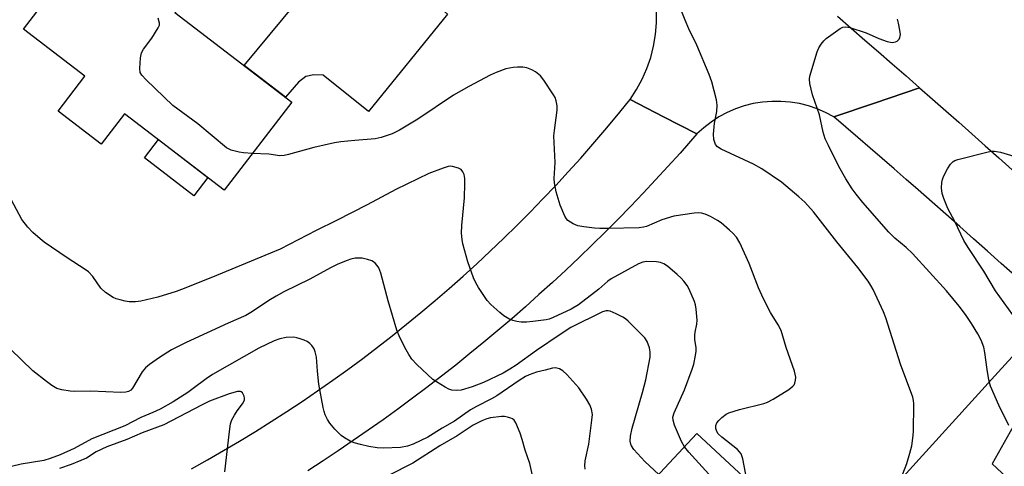
# Model space of a CAD drawing. Units: inches. Extents: x 1225772 to 1231772, y 589453 to 593454.
# Drawn here: x 1228002 to 1228267, y 591586 to 591706 of the extents above; entities that cross this region are included whole.
import ezdxf

# ---------------------------------------------------------------- set-up
doc = ezdxf.new("R2010")
doc.units = ezdxf.units.IN
doc.header["$MEASUREMENT"] = 0
for name, color, linetype in [('BLDG-Footprint', 5, 'Continuous'), ('CULTRL-Pad', 6, 'Continuous'), ('TRANS-Driveway', 251, 'Continuous'), ('TRANS-Road', 130, 'Continuous'), ('Undefined', 1, 'Continuous')]:
    doc.layers.add(name, color=color, linetype=linetype)

msp = doc.modelspace()

# ---------------------------------------------------------------- linework, layer by layer
at = {"layer": 'BLDG-Footprint'}
for points, elevation in [([(1228075.24, 591683.59), (1228057.08, 591659.87), (1228030.21, 591680.44), (1228023.94, 591672.25), (1228012.31, 591681.15), (1228019.51, 591690.56), (1228003.03, 591703.18), (1228025.52, 591732.56), (1228049.01, 591714.57), (1228043.75, 591707.7)], 578.18), ([(1228228.19, 591553.69), (1228210.9, 591535.06), (1228167.09, 591575.75), (1228184.38, 591594.38)], 576.14)]:
    msp.add_lwpolyline(points, close=True, dxfattribs=dict(at, elevation=elevation))
at = {"layer": 'CULTRL-Pad'}
msp.add_lwpolyline([(1228052.66, 591663.25), (1228048.92, 591658.37), (1228035.6, 591668.57), (1228039.33, 591673.46)], close=True, dxfattribs=at)
at = {"layer": 'TRANS-Driveway'}
for points in [[(1228136.95, 591753.88), (1228129.54, 591749.98), (1228109.18, 591723.95), (1228108.56, 591720.82), (1228108.68, 591718.88), (1228108.79, 591715.87), (1228110.11, 591713.57), (1228117.23, 591707.28), (1228095.89, 591681.01), (1228083.72, 591690.81), (1228081.18, 591690.94), (1228079.01, 591690.46), (1228077.07, 591688.9), (1228073.59, 591684.85), (1228062.42, 591693.4), (1228118.45, 591760.99), (1228119.18, 591762.8), (1228119.41, 591768.33)], [(1228294.09, 591614.98), (1228285.69, 591614.13), (1228283.19, 591613.02), (1228278.31, 591608.18), (1228270.37, 591597.64), (1228263.92, 591586.16), (1228270.35, 591580.19), (1228237.61, 591544.94), (1228228.19, 591553.69), (1228220.07, 591561.23), (1228223.06, 591564.46), (1228225.71, 591567.31), (1228239.9, 591582.59), (1228265.53, 591610.85), (1228274.03, 591620.13), (1228275.56, 591622.62), (1228277.51, 591630.11), (1228281.21, 591626.76), (1228284.9, 591623.41), (1228288.58, 591620.04), (1228292.26, 591616.67)]]:
    msp.add_lwpolyline(points, close=True, dxfattribs=at)
at = {"layer": 'TRANS-Road'}
for points in [[(1228222.25, 591706.66), (1228225.95, 591703.47), (1228229.65, 591700.28), (1228233.34, 591697.08), (1228237.03, 591693.87), (1228240.72, 591690.65), (1228244.39, 591687.43), (1228232.21, 591683.3), (1228221.27, 591679.59), (1228219.07, 591680.76), (1228216.78, 591681.76), (1228214.42, 591682.56), (1228211.99, 591683.16), (1228209.53, 591683.57), (1228207.04, 591683.77), (1228204.54, 591683.77), (1228202.06, 591683.56), (1228199.59, 591683.15), (1228197.17, 591682.54), (1228194.81, 591681.73), (1228192.52, 591680.74), (1228190.32, 591679.56), (1228188.22, 591678.2), (1228186.25, 591676.68), (1228184.4, 591675), (1228175.41, 591679.64), (1228166.41, 591684.3), (1228168.14, 591686.94), (1228169.65, 591689.72), (1228170.93, 591692.61), (1228171.96, 591695.6), (1228172.74, 591698.66), (1228173.26, 591701.78), (1228173.52, 591704.93), (1228173.53, 591708.09)], [(1228270.1, 591636.79), (1228266.38, 591640.12), (1228262.67, 591643.44), (1228258.94, 591646.75), (1228255.21, 591650.06), (1228251.47, 591653.36), (1228247.73, 591656.66), (1228243.97, 591659.95), (1228240.75, 591662.77), (1228237.51, 591665.58), (1228234.27, 591668.4), (1228231.03, 591671.2), (1228227.78, 591674), (1228224.53, 591676.8), (1228221.27, 591679.59), (1228232.21, 591683.3), (1228244.39, 591687.43), (1228247.9, 591684.35), (1228251.41, 591681.25), (1228254.92, 591678.15), (1228258.42, 591675.05), (1228262.06, 591671.8), (1228265.7, 591668.55), (1228269.33, 591665.29)], [(1228048.24, 591584.83), (1228052.6, 591587.26), (1228056.92, 591589.75), (1228061.22, 591592.29), (1228065.49, 591594.89), (1228069.72, 591597.54), (1228073.91, 591600.25), (1228078.07, 591603), (1228082.2, 591605.81), (1228086.29, 591608.67), (1228090.35, 591611.59), (1228094.37, 591614.55), (1228098.34, 591617.56), (1228102.29, 591620.63), (1228106.19, 591623.74), (1228110.05, 591626.91), (1228113.87, 591630.12), (1228117.65, 591633.38), (1228121.39, 591636.68), (1228125.09, 591640.04), (1228128.75, 591643.44), (1228132.36, 591646.89), (1228135.93, 591650.38), (1228139.45, 591653.91), (1228142.93, 591657.5), (1228146.36, 591661.12), (1228149.75, 591664.79), (1228153.09, 591668.5), (1228156.39, 591672.25), (1228159.63, 591676.04), (1228162.82, 591679.88), (1228165.98, 591683.75), (1228166.41, 591684.3), (1228175.41, 591679.64), (1228184.4, 591675), (1228182.14, 591672.42), (1228179.87, 591669.85), (1228176.59, 591666.22), (1228173.28, 591662.61), (1228169.93, 591659.04), (1228166.54, 591655.5), (1228163.12, 591652), (1228159.66, 591648.53), (1228156.17, 591645.1), (1228152.65, 591641.7), (1228149.09, 591638.34), (1228145.49, 591635.02), (1228141.86, 591631.73), (1228138.2, 591628.48), (1228134.51, 591625.26), (1228130.78, 591622.09), (1228127.02, 591618.94), (1228123.24, 591615.85), (1228119.42, 591612.78), (1228115.56, 591609.76), (1228111.68, 591606.77), (1228107.77, 591603.83), (1228103.83, 591600.92), (1228099.86, 591598.05), (1228095.86, 591595.23), (1228091.83, 591592.44), (1228087.78, 591589.7), (1228083.69, 591587), (1228079.59, 591584.33)]]:
    msp.add_lwpolyline(points, dxfattribs=at)
at = {"layer": 'Undefined'}
for points, elevation in [([(1228238.36, 591579.58), (1228240.94, 591586.25), (1228241.76, 591589.02), (1228242.25, 591591), (1228242.56, 591593.06), (1228242.73, 591594.82), (1228242.86, 591602.32), (1228242.75, 591603.25), (1228242.52, 591604.09), (1228239.21, 591613.05), (1228235.28, 591625.48), (1228234.62, 591627.1), (1228231.83, 591633.15), (1228231.29, 591634.18), (1228230.53, 591635.37), (1228227.77, 591639), (1228222.13, 591645.96), (1228215.77, 591654.01), (1228213.44, 591656.66), (1228211.87, 591658.09), (1228207.22, 591662.03), (1228201.9, 591665.59), (1228199.66, 591666.88), (1228190.93, 591670.89), (1228189.97, 591671.53), (1228189.42, 591672.17), (1228189.19, 591672.67), (1228188.97, 591673.48), (1228188.91, 591674.93), (1228189.13, 591677.85), (1228189.74, 591681.03), (1228189.87, 591682.74), (1228189.63, 591684.18), (1228188.38, 591689.02), (1228187.71, 591690.97), (1228184.39, 591698.91), (1228182.2, 591703.28), (1228181.19, 591705.59), (1228179.94, 591708.78)], 580), ([(1228064.66, 591669.77), (1228062.26, 591669.92), (1228061.14, 591670.1), (1228058.96, 591670.63), (1228058.19, 591670.94), (1228057.69, 591671.24), (1228049.98, 591677.7), (1228043.23, 591682.65), (1228036.06, 591689.55), (1228034.86, 591690.81), (1228034.44, 591691.5), (1228034.3, 591692.57), (1228034.55, 591695.45), (1228034.81, 591696.85), (1228035.3, 591697.84), (1228037.58, 591700.78), (1228039.3, 591703.52), (1228039.6, 591704.29), (1228039.65, 591704.81), (1228039.32, 591706.14)], 578), ([(1228268.42, 591596.51), (1228265.74, 591601.95), (1228263.49, 591607.08), (1228263.07, 591608.75), (1228262.57, 591611.57), (1228261.97, 591616.19), (1228261.68, 591617.55), (1228261, 591619.43), (1228260.06, 591621.22), (1228258.39, 591623.94), (1228256.76, 591626.34), (1228255.04, 591628.6), (1228251.59, 591632.71), (1228242.49, 591642.81), (1228240.8, 591644.39), (1228237.72, 591646.94), (1228236.12, 591648.52), (1228229.08, 591656.53), (1228227.27, 591658.75), (1228226.25, 591660.2), (1228224.48, 591662.94), (1228222.65, 591666.19), (1228219.8, 591671.85), (1228218.98, 591673.64), (1228218.38, 591675.46), (1228217.41, 591680.13), (1228215.54, 591685.49), (1228214.82, 591688.58), (1228214.72, 591689.7), (1228214.84, 591690.56), (1228216.75, 591697.13), (1228217.23, 591698.19), (1228217.85, 591699.19), (1228218.57, 591700.09), (1228219.21, 591700.67), (1228223, 591703.34), (1228223.74, 591703.7), (1228224.53, 591703.82), (1228225.62, 591703.63), (1228229.99, 591702.2), (1228233.42, 591700.68), (1228235.61, 591699.85), (1228236.95, 591699.62), (1228237.92, 591699.75), (1228238.36, 591699.99), (1228238.89, 591700.53), (1228239.1, 591700.98), (1228239.2, 591701.76), (1228239.1, 591702.91), (1228238.72, 591704.84), (1228238.42, 591705.89)], 582), ([(1228197.87, 591581.85), (1228196.73, 591587.51), (1228196.29, 591588.83), (1228195.91, 591589.41), (1228195.31, 591590.03), (1228191.1, 591593.33), (1228190.16, 591594.28), (1228189.75, 591594.92), (1228189.52, 591595.68), (1228189.52, 591596.46), (1228189.77, 591597.2), (1228190.27, 591597.87), (1228191.11, 591598.67), (1228192.26, 591599.55), (1228193.03, 591599.95), (1228195.83, 591600.85), (1228202.39, 591602.45), (1228203.41, 591602.82), (1228204.93, 591603.6), (1228209.13, 591606.23), (1228210.26, 591607.08), (1228210.6, 591607.49), (1228210.81, 591607.94), (1228210.98, 591608.7), (1228211.02, 591609.49), (1228210.9, 591610.32), (1228210.66, 591611.16), (1228208.47, 591617.53), (1228207.05, 591622.12), (1228206.31, 591623.57), (1228204.2, 591626.93), (1228202.3, 591630.61), (1228201.03, 591633.6), (1228198.46, 591640.12), (1228195.98, 591645.66), (1228195.02, 591647.16), (1228194.08, 591648.32), (1228193.22, 591649.13), (1228190.91, 591651.04), (1228189.96, 591651.72), (1228188.05, 591652.8), (1228186.6, 591653.43), (1228185.61, 591653.68), (1228184.86, 591653.74), (1228183.69, 591653.67), (1228178.17, 591652.83), (1228174.91, 591651.86), (1228170.84, 591650.11), (1228170.02, 591649.89), (1228168.84, 591649.75), (1228160.53, 591649.52), (1228158.21, 591649.53), (1228156.79, 591649.64), (1228153.97, 591649.99), (1228152.36, 591650.28), (1228151.07, 591650.81), (1228149.66, 591651.73), (1228149.29, 591652.13), (1228148.85, 591652.85), (1228147.58, 591655.78), (1228146.47, 591659.38), (1228146.02, 591661.82), (1228145.99, 591662.96), (1228146.18, 591667.31), (1228145.89, 591674.45), (1228146.02, 591675.89), (1228146.75, 591681.39), (1228146.72, 591682.54), (1228146.5, 591683.95), (1228146.22, 591684.76), (1228145.8, 591685.53), (1228143.17, 591689.5), (1228142.23, 591690.63), (1228140.89, 591691.75), (1228139.9, 591692.27), (1228138.58, 591692.75), (1228137.47, 591692.94), (1228136.05, 591692.98), (1228134.91, 591692.89), (1228132.93, 591692.49), (1228130.29, 591691.55), (1228128.72, 591690.82), (1228122.92, 591687.74), (1228118.79, 591685.41), (1228109.19, 591678.96), (1228104.24, 591675.97), (1228102.35, 591675.05), (1228099.36, 591674.05), (1228097.7, 591673.68), (1228092.29, 591673.24), (1228088.49, 591672.85), (1228086.74, 591672.59), (1228081.22, 591671.38), (1228074.39, 591669.42), (1228073.25, 591669.16), (1228072.05, 591669.13), (1228069.07, 591669.52), (1228064.66, 591669.77)], 578), ([(1228271.79, 591623.1), (1228264.87, 591632.71), (1228261.72, 591638.07), (1228257.49, 591644.39), (1228256.31, 591646.35), (1228253.85, 591651.44), (1228252.02, 591654.92), (1228250.87, 591657.61), (1228250.43, 591658.99), (1228250.3, 591660.45), (1228250.35, 591661.91), (1228250.53, 591662.75), (1228250.85, 591663.55), (1228251.92, 591665.62), (1228252.68, 591666.84), (1228253.45, 591667.57), (1228253.9, 591667.85), (1228254.68, 591668.15), (1228262.86, 591670.22), (1228263.72, 591670.38), (1228264.53, 591670.39), (1228266.17, 591670.07), (1228278.73, 591666.34)], 584), ([(1228181.01, 591590.75), (1228180.21, 591592.18), (1228178.39, 591596.57), (1228177.96, 591597.95), (1228177.93, 591598.71), (1228178.28, 591599.89), (1228181.08, 591606.09), (1228183.13, 591611.64), (1228183.57, 591613.05), (1228184.05, 591615.36), (1228184.21, 591616.52), (1228184.2, 591617.38), (1228183.83, 591619.65), (1228183.8, 591620.81), (1228183.9, 591621.64), (1228184.39, 591623.77), (1228184.48, 591624.89), (1228184.22, 591627.83), (1228184.03, 591628.99), (1228183.78, 591629.84), (1228182.21, 591633.39), (1228181.77, 591634.16), (1228180.9, 591635.33), (1228180.14, 591636.2), (1228179.09, 591637.19), (1228176.46, 591639.43), (1228175.53, 591640.06), (1228174.63, 591640.38), (1228173.54, 591640.53), (1228170.94, 591640.61), (1228169.86, 591640.49), (1228168.65, 591640), (1228161.28, 591636), (1228160.37, 591635.36), (1228157.99, 591633.17), (1228152.5, 591628.99), (1228150.5, 591627.86), (1228145.66, 591625.54), (1228144.6, 591625.15), (1228143.75, 591624.96), (1228140.24, 591624.49), (1228138.49, 591624.34), (1228137.07, 591624.36), (1228135.91, 591624.52), (1228134.77, 591624.79), (1228133.7, 591625.25), (1228132.43, 591625.99), (1228131.27, 591626.88), (1228128.85, 591629.04), (1228127.9, 591630.17), (1228125.59, 591633.65), (1228124.83, 591634.94), (1228124.26, 591636.26), (1228122.65, 591640.6), (1228121.3, 591645.43), (1228121.12, 591646.58), (1228121.02, 591648.31), (1228121.05, 591650.35), (1228121.79, 591657.78), (1228121.92, 591661.54), (1228121.9, 591662.98), (1228121.68, 591664.07), (1228121.38, 591664.8), (1228120.89, 591665.39), (1228120.17, 591665.78), (1228118.52, 591666.27), (1228117.96, 591666.32), (1228117.4, 591666.25), (1228116.01, 591665.82), (1228112.17, 591664.32), (1228103.29, 591660.07), (1228095.56, 591655.92), (1228087.3, 591651.67), (1228081.88, 591649), (1228072.14, 591643.97), (1228054.98, 591636.84), (1228046.28, 591633.41), (1228044.13, 591632.61), (1228039.2, 591631.02), (1228034.58, 591629.96), (1228033.16, 591629.8), (1228031.49, 591629.79), (1228030.37, 591629.96), (1228029, 591630.29), (1228027.92, 591630.63), (1228027.16, 591630.98), (1228025.06, 591632.31), (1228023.85, 591633.5), (1228021.67, 591636.61), (1228020.51, 591637.83), (1228019.59, 591638.52), (1228014.72, 591641.66), (1228008.61, 591645.83), (1228007.46, 591646.73), (1228005.54, 591648.46), (1228004.14, 591649.9), (1228002.57, 591651.98), (1227999.64, 591657.33)], 576), ([(1228174.13, 591583.33), (1228170.37, 591586.85), (1228167.45, 591590.07), (1228166.78, 591591), (1228166.59, 591591.49), (1228166.44, 591592.26), (1228166.51, 591593.6), (1228166.97, 591595.79), (1228169.76, 591605.35), (1228170.61, 591608.8), (1228171.77, 591614.9), (1228171.83, 591616.31), (1228171.65, 591617.44), (1228171.01, 591619.09), (1228170.38, 591620.06), (1228165.87, 591624.63), (1228165.2, 591625.18), (1228164.46, 591625.64), (1228162.62, 591626.56), (1228161.02, 591627.25), (1228160.49, 591627.38), (1228159.98, 591627.39), (1228159, 591627.11), (1228150.48, 591622.86), (1228147.53, 591621), (1228141.22, 591616.73), (1228135.74, 591612.73), (1228134.04, 591611.63), (1228132.25, 591610.63), (1228126.89, 591608.06), (1228123.9, 591606.91), (1228120.92, 591606.02), (1228119.52, 591605.88), (1228118.41, 591605.97), (1228117.6, 591606.27), (1228116.56, 591606.83), (1228114.25, 591608.22), (1228113.28, 591608.9), (1228108.94, 591612.89), (1228107.57, 591614.39), (1228106.76, 591615.6), (1228106.05, 591616.86), (1228104.41, 591620.21), (1228103.55, 591622.2), (1228101.23, 591630.03), (1228099.23, 591637.52), (1228098.72, 591638.91), (1228098.27, 591639.59), (1228097.72, 591640.2), (1228097.3, 591640.53), (1228096.8, 591640.8), (1228095.69, 591641.17), (1228094.26, 591641.51), (1228093.41, 591641.59), (1228092.3, 591641.51), (1228091.2, 591641.29), (1228090.15, 591640.93), (1228087.64, 591639.89), (1228085.68, 591638.97), (1228080.14, 591635.93), (1228073.15, 591632.46), (1228071.05, 591631.35), (1228069.1, 591630.15), (1228064.65, 591627.17), (1228062.86, 591626.11), (1228058.17, 591624.07), (1228046.78, 591618.85), (1228042.9, 591616.87), (1228039.61, 591614.8), (1228036.97, 591612.95), (1228035.84, 591612.05), (1228034.97, 591610.94), (1228032.39, 591606.58), (1228031.89, 591606.01), (1228031.29, 591605.64), (1228030.56, 591605.46), (1228029.23, 591605.39), (1228021.16, 591605.73), (1228016.71, 591605.65), (1228015.57, 591605.75), (1228013.33, 591606.11), (1228012.01, 591606.5), (1228010.61, 591607.28), (1228009.2, 591608.31), (1228005.5, 591611.26), (1227999.49, 591617.05)], 574), ([(1228154.31, 591584.76), (1228154.17, 591585.61), (1228154.3, 591587.01), (1228155.25, 591591.5), (1228156.13, 591597.97), (1228156.23, 591599.43), (1228155.96, 591600.94), (1228155.52, 591602.03), (1228154.69, 591603.59), (1228152.55, 591606.62), (1228149.35, 591610.23), (1228148.29, 591611.18), (1228147.37, 591611.78), (1228146.33, 591612.03), (1228145.54, 591611.96), (1228143.53, 591611.38), (1228141.21, 591610.84), (1228139.24, 591610.15), (1228138.18, 591609.66), (1228136.48, 591608.64), (1228130.54, 591604.53), (1228129.03, 591603.68), (1228125.07, 591601.65), (1228123.41, 591600.68), (1228119.14, 591597.63), (1228115.77, 591595.74), (1228111.93, 591593.39), (1228107.99, 591591.45), (1228106.41, 591590.91), (1228104.53, 591590.61), (1228099.97, 591590.39), (1228098.26, 591590.49), (1228096.05, 591590.82), (1228093.75, 591591.34), (1228092.04, 591591.83), (1228090.98, 591592.3), (1228089.46, 591593.15), (1228088.53, 591593.84), (1228086.87, 591595.54), (1228085.51, 591597.12), (1228084.9, 591598.1), (1228084.28, 591599.41), (1228083.99, 591600.23), (1228083.72, 591601.36), (1228082.55, 591607.66), (1228082.16, 591611.11), (1228081.89, 591614.91), (1228081.59, 591616.36), (1228081.31, 591617.17), (1228080.7, 591618.06), (1228080.1, 591618.62), (1228079.44, 591619.09), (1228078.64, 591619.47), (1228077.51, 591619.87), (1228076.65, 591620.11), (1228075.78, 591620.25), (1228073.75, 591620.17), (1228072.06, 591619.87), (1228070.51, 591619.25), (1228066.39, 591617.36), (1228053.9, 591610.2), (1228052.17, 591609.06), (1228048.72, 591606.43), (1228047.26, 591605.42), (1228043.28, 591602.9), (1228039.8, 591600.91), (1228037.81, 591599.97), (1228034.65, 591598.68), (1228030.26, 591596.45), (1228021.42, 591592.91), (1228016.63, 591590.28), (1228012.92, 591588.58), (1228010.23, 591587.57), (1228008.45, 591587.07), (1228002.33, 591586.06), (1227999.76, 591585.48)], 572), ([(1228057.19, 591584.01), (1228058.48, 591594.88), (1228058.79, 591596.94), (1228059.14, 591598.03), (1228059.8, 591599.28), (1228060.56, 591600.49), (1228062.02, 591602.31), (1228062.37, 591602.97), (1228062.49, 591603.39), (1228062.51, 591603.86), (1228062.41, 591604.38), (1228061.98, 591605.28), (1228061.65, 591605.57), (1228061.44, 591605.64), (1228060.67, 591605.62), (1228058.38, 591604.98), (1228053.11, 591603.01), (1228050.98, 591601.98), (1228040.76, 591596.72), (1228034.93, 591594.54), (1228030.8, 591592.74), (1228025.43, 591590.77), (1228022.59, 591589.37), (1228019.96, 591587.73), (1228018.42, 591587.04), (1228015.8, 591586.02), (1228012.72, 591584.93)], 570), ([(1228142.81, 591570.92), (1228139.43, 591586.27), (1228138.17, 591589.83), (1228137.37, 591592.75), (1228136.75, 591594.44), (1228135.6, 591597.19), (1228135.15, 591597.9), (1228134.75, 591598.25), (1228134.25, 591598.49), (1228133.42, 591598.74), (1228132.55, 591598.88), (1228131.73, 591598.89), (1228128.8, 591598.55), (1228127.83, 591598.3), (1228126.44, 591597.78), (1228124.13, 591596.58), (1228119.82, 591593.68), (1228115.15, 591590.99), (1228107.92, 591586.32), (1228101.3, 591583.06)], 570), ([(1228211.59, 591535.81), (1228210.66, 591536.85), (1228210.04, 591537.81), (1228208.01, 591541.99), (1228205.16, 591548.25), (1228204.29, 591549.79), (1228201.95, 591553.53), (1228201.09, 591554.64), (1228199.97, 591555.85), (1228197.71, 591557.86), (1228196.92, 591558.66), (1228194.09, 591562.32), (1228193.12, 591563.74), (1228192.77, 591564.52), (1228192.5, 591565.35), (1228191.32, 591569.9), (1228189.7, 591578.85), (1228189.35, 591579.98), (1228188.67, 591581.64), (1228188.12, 591582.68), (1228187.59, 591583.39), (1228182.21, 591589.33), (1228181.01, 591590.75)], 576)]:
    msp.add_lwpolyline(points, dxfattribs=dict(at, elevation=elevation))

doc.saveas('drawing.dxf')
